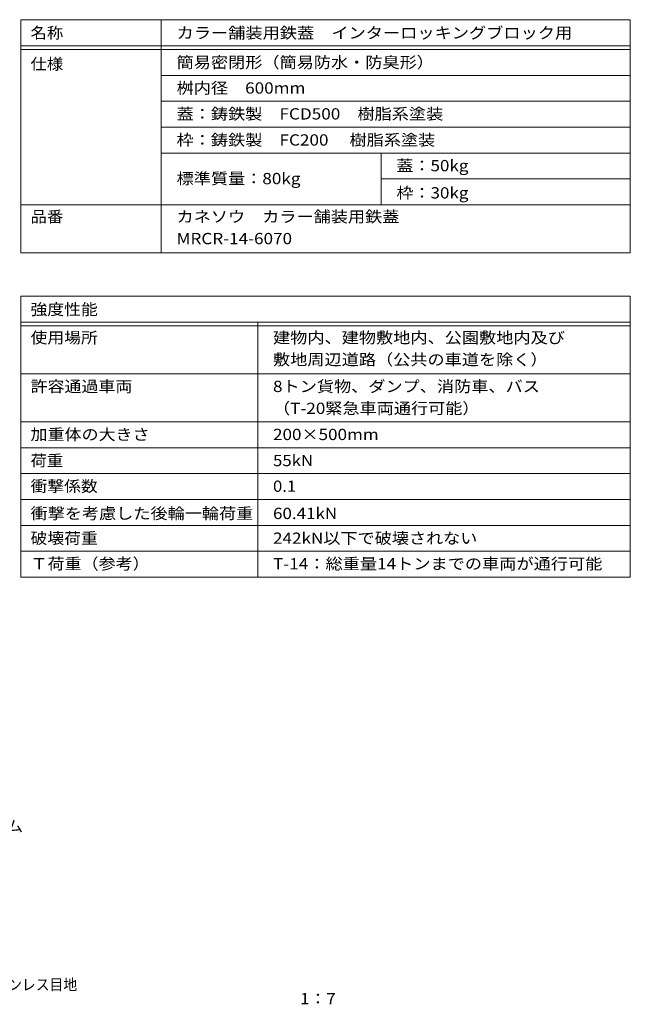
# Model space of a CAD drawing. Units: millimetres. Extents: x -1233 to 1313, y -947 to 927.
# Drawn here: x 156 to 1313, y -938 to 927 of the extents above; entities that cross this region are included whole.
import ezdxf

# ---------------------------------------------------------------- set-up
doc = ezdxf.new("R2010")
doc.units = ezdxf.units.MM
doc.header["$LTSCALE"] = 7
for name, color, linetype in [('8-5', 7, 'Continuous'), ('F-5ﾚｲﾔ', 7, 'Continuous'), ('F-Fﾚｲﾔ', 7, 'Continuous')]:
    doc.layers.add(name, color=color, linetype=linetype)
doc.styles.add('ＭＳ ゴシック', font='msgothic.ttc', dxfattribs={"height": 1})

msp = doc.modelspace()

# ---------------------------------------------------------------- linework, layer by layer
at = {"layer": 'F-Fﾚｲﾔ', "color": 7, "linetype": 'Continuous', "lineweight": 9}
for p, q in [((158.3, 926.8), (1313.3, 926.8)), ((158.3, 926.8), (158.3, 485.3)), ((424.6, 926.8), (424.6, 485.3)), ((1313.3, 926.8), (1313.3, 485.3)), ((158.3, 877.3), (1313.3, 877.3)), ((158.3, 870.3), (1313.3, 870.3)), ((424.6, 821.3), (1313.3, 821.3)), ((424.6, 772.3), (1313.3, 772.3)), ((424.6, 723.3), (1313.3, 723.3)), ((424.6, 674.3), (1313.3, 674.3)), ((841.2, 674.3), (841.2, 576.3)), ((841.2, 625.3), (1313.3, 625.3)), ((158.3, 576.3), (1313.3, 576.3)), ((158.3, 485.3), (1313.3, 485.3)), ((158.3, 403.1), (1313.3, 403.1)), ((158.3, 403.1), (158.3, -128.9)), ((1313.3, 403.1), (1313.3, -128.9)), ((158.3, 354.1), (1313.3, 354.1)), ((158.3, 347.1), (1313.3, 347.1)), ((607.4, 354.1), (607.4, -128.9)), ((158.3, 256.1), (1313.3, 256.1)), ((158.3, 165.1), (1313.3, 165.1)), ((1313.3, 116.1), (158.3, 116.1)), ((158.3, 67.1), (1313.3, 67.1)), ((158.3, 18.1), (1313.3, 18.1)), ((158.3, -30.9), (1313.3, -30.9)), ((158.3, -79.9), (1313.3, -79.9)), ((158.3, -128.9), (1313.3, -128.9))]:
    msp.add_line(p, q, dxfattribs=at)

# ---------------------------------------------------------------- texts
at = {"layer": '8-5', "color": 2, "linetype": 'Continuous', "lineweight": 211, "style": 'ＭＳ ゴシック', "width": 1.113636}
msp.add_text('エチレンプロピレンゴム', height=21.336, dxfattribs=at).set_placement((-193.8, -611.3))
at = {"layer": 'F-5ﾚｲﾔ', "color": 2, "linetype": 'Continuous', "lineweight": 9, "style": 'ＭＳ ゴシック'}
for s, height, width, p in [('カラー舗装用鉄蓋\u3000インターロッキングブロック用', 21.336, 1.119565, (453.6, 891.2)), ('簡易密閉形（簡易防水・防臭形）', 21.336, 1.116667, (453.6, 835.4)), ('桝内径\u3000600mm', 21.34, 1.115385, (453.6, 786.8)), ('蓋：鋳鉄製\u3000FCD500\u3000樹脂系塗装', 21.336, 1.116667, (453.6, 737.8)), ('蓋：50kg', 21.34, 1.109375, (870.1, 639.8)), ('標準質量：80kg', 21.34, 1.116071, (453.6, 615.3)), ('MRCR-14-6070', 21.336, 1.114583, (453.6, 501.6)), ('1：7', 21.34, 1.09375, (687.8, -938.1))]:
    msp.add_text(s, height=height, dxfattribs=dict(at, width=width)).set_placement(p)
at = {"layer": 'F-5ﾚｲﾔ', "color": 2, "linetype": 'Continuous', "lineweight": 0, "style": 'ＭＳ ゴシック', "width": 0.899194}
msp.add_text('カラー舗装用鉄蓋\u3000インターロッキングブロック用\u3000ステンレス目地', height=21.336, dxfattribs=at).set_placement((-546.2, -911.5))
at = {"layer": 'F-Fﾚｲﾔ', "color": 2, "linetype": 'Continuous', "lineweight": 9, "style": 'ＭＳ ゴシック'}
for s, height, width, p in [('名称', 21.34, 1.0625, (176.9, 891.2)), ('仕様', 21.34, 1.0625, (176.9, 832.3)), ('枠：鋳鉄製\u3000FC200\u3000 樹脂系塗装', 21.336, 1.116667, (453.6, 688.4)), ('枠：30kg', 21.34, 1.109375, (870.1, 588.2)), ('品番', 21.34, 1.0625, (176.9, 543.1)), ('カネソウ\u3000カラー舗装用鉄蓋', 21.336, 1.115385, (453.6, 543.1)), ('強度性能', 21.34, 1.09375, (176.9, 367.5)), ('使用場所', 21.34, 1.09375, (176.9, 313.9)), ('建物内、建物敷地内、公園敷地内及び', 21.336, 1.117647, (636.3, 313.9)), ('敷地周辺道路（公共の車道を除く）', 21.336, 1.117188, (636.3, 272.4)), ('許容通過車両', 21.34, 1.104167, (176.9, 221.6)), ('8トン貨物、ダンプ、消防車、バス', 21.336, 1.116935, (636.3, 221.6)), ('（T-20緊急車両通行可能）', 21.336, 1.114583, (636.3, 180.1)), ('加重体の大きさ', 21.34, 1.107143, (176.9, 130.6)), ('200×500mm', 21.34, 1.1125, (636.3, 130.6)), ('荷重', 21.34, 1.0625, (176.9, 81.2)), ('55kN', 21.34, 1.09375, (636.3, 81.2)), ('衝撃係数', 21.34, 1.09375, (176.9, 32.6)), ('0.1', 21.34, 1.083333, (636.3, 32.6)), ('衝撃を考慮した後輪一輪荷重', 21.336, 1.115385, (176.9, -19)), ('60.41kN', 21.34, 1.107143, (636.3, -19)), ('破壊荷重', 21.34, 1.09375, (176.9, -65.9)), ('242kN以下で破壊されない', 21.336, 1.11413, (636.3, -65.9)), ('Ｔ荷重（参考）', 21.34, 1.107143, (176.9, -114.3)), ('T-14：総重量14トンまでの車両が通行可能', 21.336, 1.118421, (636.3, -114.3))]:
    msp.add_text(s, height=height, dxfattribs=dict(at, width=width)).set_placement(p)

doc.saveas('drawing.dxf')
